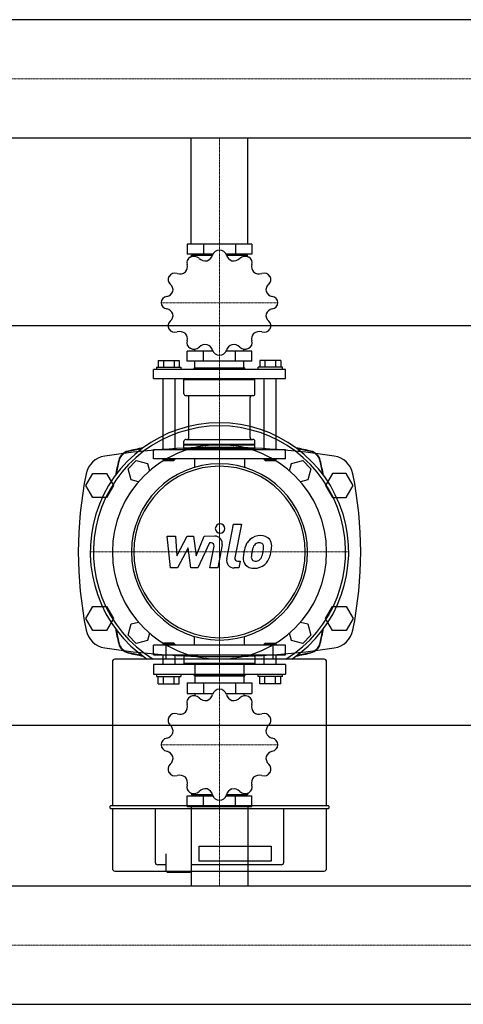
# Model space of a CAD drawing. Extents: x 0 to 1800, y -375 to 438.
# Drawn here: x 900 to 1233, y -359 to 379 of the extents above; entities that cross this region are included whole.
import ezdxf

# ---------------------------------------------------------------- set-up
doc = ezdxf.new("R2010")
doc.units = 0
doc.linetypes.add('DASHDOT', pattern=[1, 0.5, -0.25, 0, -0.25])
doc.layers.get('0').update_dxf_attribs({"color": 124})
doc.layers.add('CP_AXIS', color=143, linetype='DASHDOT', lineweight=18)
doc.layers.add('CP_DETAL', color=33, linetype='Continuous')

msp = doc.modelspace()

# ---------------------------------------------------------------- linework, layer by layer
for p, q in [((1800, 379.45), (392.92, 379.45)), ((1800, 290.55), (392.92, 290.55)), ((1028.8, 211), (1028.8, 290.55)), ((1071.2, 211), (1071.2, 290.55)), ((1025.82, 211), (1025.82, 203.45)), ((1074.18, 211), (1025.82, 211)), ((1037.91, 211), (1037.91, 203.45)), ((1062.09, 211), (1062.09, 203.45)), ((1074.18, 211), (1074.18, 203.45)), ((1045, 203.45), (1025.82, 203.45)), ((1029.06, 201.64), (1029.06, 202.76)), ((1029.06, 202.76), (1044.77, 202.76)), ((1031.61, 202.76), (1031.61, 203.45)), ((1074.18, 203.45), (1055, 203.45)), ((1055.23, 202.76), (1070.94, 202.76)), ((1068.39, 202.76), (1068.39, 203.45)), ((1070.94, 201.64), (1070.94, 202.76)), ((0, 150), (1800, 150)), ((1025.82, 123.12), (1025.82, 130.67)), ((1045, 130.67), (1025.82, 130.67)), ((1031.61, 130.67), (1031.61, 132.27)), ((1037.91, 123.12), (1037.91, 130.67)), ((1074.18, 130.67), (1055, 130.67)), ((1062.09, 123.12), (1062.09, 130.67)), ((1068.39, 130.67), (1068.39, 132.27)), ((1074.18, 123.12), (1074.18, 130.67)), ((1002.78, 118.66), (1002.78, 116.94)), ((1002.78, 118.66), (1021.06, 118.66)), ((1004.01, 123.81), (1019.84, 123.81)), ((1004.01, 123.81), (1004.01, 118.66)), ((1007.97, 123.81), (1007.97, 118.66)), ((1015.88, 123.81), (1015.88, 118.66)), ((1019.84, 123.81), (1019.84, 118.66)), ((1021.06, 118.66), (1021.06, 116.94)), ((1074.18, 123.12), (1025.82, 123.12)), ((1031.34, 118.31), (1030.96, 117.97)), ((1031.34, 118.31), (1068.66, 118.31)), ((1031.61, 118.31), (1031.61, 123.12)), ((1068.39, 118.31), (1068.39, 123.12)), ((1068.66, 118.31), (1069.04, 117.97)), ((1078.94, 116.94), (1078.94, 118.66)), ((1097.22, 118.66), (1078.94, 118.66)), ((1080.16, 123.81), (1080.16, 118.66)), ((1095.99, 123.81), (1080.16, 123.81)), ((1084.12, 123.81), (1084.12, 118.66)), ((1092.03, 123.81), (1092.03, 118.66)), ((1095.99, 123.81), (1095.99, 118.66)), ((1097.22, 116.94), (1097.22, 118.66)), ((1099.5, 116.94), (1000.5, 116.94)), ((1000.5, 110.07), (1000.5, 116.94)), ((1030.96, 117.97), (1069.04, 117.97)), ((1030.96, 116.94), (1030.96, 117.97)), ((1069.04, 116.94), (1069.04, 117.97)), ((1099.5, 110.07), (1099.5, 116.94)), ((1000.5, 110.07), (1099.5, 110.07)), ((1007.35, 110.07), (1007.35, 56.87)), ((1016.49, 110.07), (1016.49, 56.87)), ((1024.11, 110.07), (1023.35, 109.39)), ((1023.35, 109.39), (1076.65, 109.39)), ((1023.35, 98.75), (1023.35, 109.39)), ((1075.89, 110.07), (1076.65, 109.39)), ((1076.65, 98.75), (1076.65, 109.39)), ((1083.51, 56.87), (1083.51, 110.07)), ((1092.65, 56.87), (1092.65, 110.07)), ((1024.87, 97.37), (1075.13, 97.37)), ((1027.04, 65.79), (1027.04, 96)), ((1072.96, 65.79), (1072.96, 96)), ((1023.35, 60.99), (1023.35, 63.04)), ((1023.35, 60.99), (1076.65, 60.99)), ((1023.73, 60.64), (1023.35, 60.99)), ((1023.73, 60.64), (1023.35, 60.3)), ((1023.35, 60.3), (1076.65, 60.3)), ((1023.35, 57.55), (1023.35, 60.3)), ((1023.73, 60.64), (1076.27, 60.64)), ((1024.87, 64.42), (1075.13, 64.42)), ((1076.27, 60.64), (1076.65, 60.99)), ((1076.27, 60.64), (1076.65, 60.3)), ((1076.65, 60.99), (1076.65, 63.04)), ((1076.65, 57.55), (1076.65, 60.3)), ((1000.5, 56.87), (1099.5, 56.87)), ((1000.5, 50), (1000.5, 56.87)), ((1023.35, 57.55), (1076.65, 57.55)), ((1024.11, 56.87), (1023.35, 57.55)), ((1075.89, 56.87), (1076.65, 57.55)), ((1099.5, 50), (1099.5, 56.87)), ((981.33, 42.49), (987.51, 48.67)), ((987.51, 48.67), (995.96, 46.4)), ((995.96, 46.4), (997.44, 40.89)), ((1099.5, 50), (1000.5, 50)), ((1007.35, 50), (1007.35, 49.31)), ((1016.49, 49.31), (1007.35, 49.31)), ((1008.12, 48.63), (1007.35, 49.31)), ((1008.12, 48.63), (1015.73, 48.63)), ((1015.73, 48.63), (1016.49, 49.31)), ((1016.49, 50), (1016.49, 49.31)), ((1031.22, 50), (1031.22, 43.39)), ((1068.78, 50), (1068.78, 43.39)), ((1083.51, 49.31), (1083.51, 50)), ((1092.65, 49.31), (1083.51, 49.31)), ((1084.27, 48.63), (1083.51, 49.31)), ((1084.27, 48.63), (1091.88, 48.63)), ((1091.88, 48.63), (1092.65, 49.31)), ((1092.65, 49.31), (1092.65, 50)), ((1102.56, 40.89), (1104.04, 46.4)), ((1104.04, 46.4), (1112.49, 48.67)), ((1112.49, 48.67), (1118.67, 42.49)), ((949.61, 30), (954.8, 39)), ((954.8, 39), (965.2, 39)), ((965.2, 39), (970.39, 30)), ((983.6, 34.04), (981.33, 42.49)), ((1118.67, 42.49), (1116.4, 34.04)), ((1134.8, 39), (1129.61, 30)), ((1145.2, 39), (1134.8, 39)), ((1150.39, 30), (1145.2, 39)), ((954.8, 21), (949.61, 30)), ((970.39, 30), (965.2, 21)), ((989.11, 32.56), (983.6, 34.04)), ((1116.4, 34.04), (1110.89, 32.56)), ((1129.61, 30), (1134.8, 21)), ((1145.2, 21), (1150.39, 30)), ((965.2, 21), (954.8, 21)), ((1134.8, 21), (1145.2, 21)), ((949.61, -70), (954.8, -61)), ((954.8, -61), (965.2, -61)), ((965.2, -61), (970.39, -70)), ((1129.61, -70), (1134.8, -61)), ((1134.8, -61), (1145.2, -61)), ((1145.2, -61), (1150.39, -70)), ((954.8, -79), (949.61, -70)), ((970.39, -70), (965.2, -79)), ((983.6, -74.04), (989.11, -72.56)), ((1110.89, -72.56), (1116.4, -74.04)), ((1134.8, -79), (1129.61, -70)), ((1150.39, -70), (1145.2, -79)), ((965.2, -79), (954.8, -79)), ((981.33, -82.49), (983.6, -74.04)), ((997.44, -80.89), (995.96, -86.4)), ((1104.04, -86.4), (1102.56, -80.89)), ((1116.4, -74.04), (1118.67, -82.49)), ((1145.2, -79), (1134.8, -79)), ((987.51, -88.67), (981.33, -82.49)), ((995.96, -86.4), (987.51, -88.67)), ((1008.12, -88.55), (1007.35, -89.28)), ((1015.73, -88.55), (1008.12, -88.55)), ((1015.73, -88.55), (1016.49, -89.28)), ((1031.22, -90), (1031.22, -83.39)), ((1068.78, -90), (1068.78, -83.39)), ((1084.27, -88.55), (1083.51, -89.28)), ((1084.27, -88.55), (1091.88, -88.55)), ((1091.88, -88.55), (1092.65, -89.28)), ((1112.49, -88.67), (1104.04, -86.4)), ((1118.67, -82.49), (1112.49, -88.67)), ((1099.5, -90), (1000.5, -90)), ((1000.5, -97.25), (1000.5, -90)), ((1007.35, -89.28), (1016.49, -89.28)), ((1007.35, -89.28), (1007.35, -90)), ((1009.69, -89.61), (1009.69, -100.44)), ((1016.49, -89.28), (1016.49, -90)), ((1092.65, -89.28), (1083.51, -89.28)), ((1083.51, -90), (1083.51, -89.28)), ((1090.31, -100.44), (1090.31, -89.61)), ((1092.65, -90), (1092.65, -89.28)), ((1099.5, -97.25), (1099.5, -90)), ((969.56, -102.33), (969.56, -210.5)), ((1128.55, -100.44), (971.45, -100.44)), ((1000.5, -97.25), (1099.5, -97.25)), ((1007.35, -97.25), (1007.35, -104.49)), ((1016.49, -97.25), (1016.49, -104.49)), ((1023.35, -97.25), (1023.35, -103.77)), ((1076.65, -97.25), (1076.65, -103.77)), ((1083.51, -104.49), (1083.51, -97.25)), ((1092.65, -104.49), (1092.65, -97.25)), ((1130.44, -210.5), (1130.44, -102.33)), ((1099.5, -104.49), (1000.5, -104.49)), ((1000.5, -104.49), (1000.5, -111.74)), ((1076.65, -103.77), (1023.35, -103.77)), ((1024.11, -104.49), (1023.35, -103.77)), ((1031.61, -104.49), (1031.61, -111.74)), ((1068.39, -104.49), (1068.39, -111.74)), ((1075.89, -104.49), (1076.65, -103.77)), ((1099.5, -104.49), (1099.5, -111.74)), ((1000.5, -111.74), (1099.5, -111.74)), ((1002.78, -111.74), (1002.78, -113.55)), ((1002.78, -113.55), (1021.06, -113.55)), ((1004.01, -118.98), (1004.01, -113.55)), ((1007.97, -118.98), (1007.97, -113.55)), ((1015.88, -118.98), (1015.88, -113.55)), ((1019.84, -118.98), (1019.84, -113.55)), ((1021.06, -111.74), (1021.06, -113.55)), ((1030.96, -111.74), (1030.96, -112.82)), ((1069.04, -112.82), (1030.96, -112.82)), ((1031.34, -113.19), (1030.96, -112.82)), ((1068.66, -113.19), (1031.34, -113.19)), ((1031.61, -113.19), (1031.61, -118.26)), ((1068.39, -113.19), (1068.39, -118.26)), ((1068.66, -113.19), (1069.04, -112.82)), ((1069.04, -111.74), (1069.04, -112.82)), ((1078.94, -113.55), (1078.94, -111.74)), ((1097.22, -113.55), (1078.94, -113.55)), ((1080.16, -118.98), (1080.16, -113.55)), ((1084.12, -118.98), (1084.12, -113.55)), ((1092.03, -118.98), (1092.03, -113.55)), ((1095.99, -118.98), (1095.99, -113.55)), ((1097.22, -113.55), (1097.22, -111.74)), ((1004.01, -118.98), (1019.84, -118.98)), ((1025.82, -118.26), (1025.82, -126.23)), ((1025.82, -118.26), (1074.18, -118.26)), ((1037.91, -118.26), (1037.91, -126.23)), ((1062.09, -118.26), (1062.09, -126.23)), ((1074.18, -118.26), (1074.18, -126.23)), ((1095.99, -118.98), (1080.16, -118.98)), ((1025.82, -126.23), (1045, -126.23)), ((1031.61, -126.23), (1031.61, -127.92)), ((1055, -126.23), (1074.18, -126.23)), ((1068.39, -126.23), (1068.39, -127.92)), ((0, -150), (1800, -150)), ((1025.82, -211), (1025.82, -203.03)), ((1025.82, -203.03), (1045, -203.03)), ((1029.06, -201.12), (1029.06, -202.31)), ((1044.77, -202.31), (1029.06, -202.31)), ((1031.61, -202.31), (1031.61, -203.03)), ((1037.91, -211), (1037.91, -203.03)), ((1055, -203.03), (1074.18, -203.03)), ((1070.94, -202.31), (1055.23, -202.31)), ((1062.09, -211), (1062.09, -203.03)), ((1068.39, -202.31), (1068.39, -203.03)), ((1070.94, -201.12), (1070.94, -202.31)), ((1074.18, -211), (1074.18, -203.03)), ((967.67, -210.97), (967.67, -211.92)), ((1131.86, -210.5), (968.14, -210.5)), ((968.14, -212.39), (1131.86, -212.39)), ((969.56, -212.39), (969.56, -257.53)), ((1001.74, -212.39), (1001.74, -252.85)), ((1025.82, -211), (1074.18, -211)), ((1028.8, -211), (1028.8, -270.55)), ((1071.2, -211), (1071.2, -270.55)), ((1098.26, -252.85), (1098.26, -212.39)), ((1130.44, -257.53), (1130.44, -212.39)), ((1132.33, -211.92), (1132.33, -210.97)), ((1034.86, -240.87), (1088.8, -240.87)), ((1034.86, -252.13), (1034.86, -240.87)), ((1088.8, -240.87), (1088.8, -252.13)), ((1009.78, -246.5), (1009.78, -259.42)), ((1028.71, -246.5), (1028.71, -259.42)), ((1009.78, -254.74), (1003.63, -254.74)), ((1096.37, -254.74), (1028.71, -254.74)), ((1088.8, -252.13), (1034.86, -252.13)), ((971.45, -259.42), (1128.55, -259.42)), ((1010.73, -260.37), (1009.78, -259.42)), ((1010.73, -260.37), (1019.24, -260.37)), ((1019.24, -260.37), (1027.76, -260.37)), ((1027.76, -260.37), (1028.71, -259.42)), ((0, -270.55), (1800, -270.55)), ((0, -359.45), (1800, -359.45))]:
    msp.add_line(p, q)
for centre, major_axis, ratio, start_param, end_param in [((1030.74, 197.08), (5.32, 0), 0.901553, 2.102003, 3.443616), ((1050, 167.06), (43.79, 0), 0.901553, 2.092789, 2.096001), ((1030.79, 197.11), (5.32, 0), 0.901553, 0.745403, 2.086559), ((1039.49, 204.34), (-6.52, 0), 0.901553, 0.745021, 1.747718), ((1038.41, 204.1), (-6.53, 0), 0.901553, 1.918532, 2.919112), ((1049.97, 201.74), (-5.32, 0), 0.901553, -1.563189, -0.221576), ((1050, 167.06), (43.79, 0), 0.901553, 1.56919, 1.572402), ((1050.03, 201.74), (5.32, 0), 0.901553, 0.221804, 1.562961), ((1061.58, 204.09), (6.52, 0), 0.901553, 3.363015, 4.365711), ((1060.5, 204.36), (6.53, 0), 0.901553, 4.536525, 5.537106), ((1069.21, 197.11), (5.32, 0), 0.901553, 1.054805, 2.396418), ((1050, 167.06), (-43.79, 0), 0.901553, 4.187184, 4.190396), ((1069.26, 197.08), (-5.32, 0), 0.901553, 2.839798, 4.180955), ((1019.43, 193.91), (-6.53, 0), 0.901553, 2.44213, 3.442711), ((1080.56, 193.91), (-6.52, 0), 0.901553, -0.302176, 0.70052), ((1016.67, 184.38), (5.32, 0), 0.901553, 2.625601, 3.967214), ((1050, 167.06), (-43.79, 0), 0.901553, -0.525205, -0.521993), ((1016.7, 184.42), (5.32, 0), 0.901553, 1.269002, 2.610158), ((1020.22, 194.61), (-6.52, 0), 0.901553, 1.26862, 2.271316), ((1079.78, 194.62), (-6.53, 0), 0.901553, 0.871334, 1.871915), ((1083.3, 184.42), (-5.32, 0), 0.901553, 3.672799, 5.014412), ((1083.33, 184.38), (-5.32, 0), 0.901553, 2.316199, 3.657356), ((1050, 167.06), (-43.79, 0), 0.901553, 3.663586, 3.666797), ((1008.63, 176.53), (6.53, 0), 0.901553, -0.175864, 0.824717), ((1091.36, 176.53), (-6.52, 0), 0.901553, -0.825775, 0.176921), ((1011.53, 167.09), (-5.32, 0), 0.901553, -1.348992, -0.007836), ((1008.93, 177.5), (6.52, 0), 0.901553, -1.349374, -0.346678), ((1091.08, 177.51), (-6.53, 0), 0.901553, 0.347735, 1.348316), ((1088.47, 167.09), (-5.32, 0), 0.901553, 3.1492, 4.490813), ((1050, 167.06), (43.79, 0), 0.901553, 3.139987, 3.143199), ((1011.53, 167.03), (-5.32, 0), 0.901553, 0.007607, 1.349221), ((1088.47, 167.03), (-5.32, 0), 0.901553, 1.7926, 3.133757), ((1050, 167.06), (43.79, 0), 0.901553, -0.001606, 0.001606), ((1008.92, 156.61), (6.53, 0), 0.901553, 0.347735, 1.348316), ((1008.64, 157.58), (-6.52, 0), 0.901553, 2.315818, 3.318514), ((1091.37, 157.59), (6.53, 0), 0.901553, 2.965729, 3.96631), ((1091.07, 156.62), (-6.52, 0), 0.901553, -1.349374, -0.346678), ((1016.67, 149.74), (5.32, 0), 0.901553, 2.316199, 3.657356), ((1083.33, 149.74), (-5.32, 0), 0.901553, 2.625601, 3.967214), ((1050, 167.06), (43.79, 0), 0.901553, 3.663586, 3.666797), ((1016.7, 149.7), (-5.32, 0), 0.901553, 0.531206, 1.872819), ((1020.22, 139.49), (-6.53, 0), 0.901553, 4.012927, 5.013508), ((1019.44, 140.21), (-6.52, 0), 0.901553, 2.839416, 3.842113), ((1080.57, 140.21), (6.53, 0), 0.901553, 2.44213, 3.442711), ((1079.78, 139.51), (6.52, 0), 0.901553, 1.26862, 2.271316), ((1083.3, 149.7), (-5.32, 0), 0.901553, 1.269002, 2.610158), ((1030.74, 137.04), (5.32, 0), 0.901553, 2.839798, 4.180955), ((1030.79, 137.01), (5.32, 0), 0.901553, 4.196398, 5.538011), ((1039.5, 129.76), (-6.53, 0), 0.901553, 4.536525, 5.537106), ((1038.42, 130.03), (6.52, 0), 0.901553, 0.221423, 1.224119), ((1061.59, 130.02), (6.53, 0), 0.901553, 1.918532, 2.919112), ((1060.51, 129.78), (-6.52, 0), 0.901553, 3.886614, 4.88931), ((1069.21, 137.01), (5.32, 0), 0.901553, 3.886995, 5.228152), ((1069.26, 137.04), (5.32, 0), 0.901553, -1.03959, 0.302023), ((1050, 167.06), (-43.79, 0), 0.901553, 1.045592, 1.048803), ((1049.97, 132.38), (-5.32, 0), 0.901553, 0.221804, 1.562961), ((1050, 167.06), (-43.79, 0), 0.901553, 1.56919, 1.572402), ((1050.03, 132.38), (5.32, 0), 0.901553, -1.563189, -0.221576), ((1050, 167.06), (43.79, 0), 0.901553, -1.048803, -1.045592), ((1024.87, 98.75), (1.52, 0), 0.901553, 3.141593, 4.712389), ((1025.52, 96), (-1.52, 0), 0.901553, 3.141593, 4.712389), ((1074.48, 96), (1.52, 0), 0.901553, 1.570796, 3.141593), ((1075.13, 98.75), (1.52, 0), 0.901553, 4.712389, 6.283185), ((1050, -20), (68.59, 68.59), 1, 4.51999, 9.617177), ((1050, -20), (66.92, 66.92), 1, 4.481802, 9.655365), ((1050, -510.56), (570.21, 0), 0.997982, 1.419078, 1.722514), ((1050, -20), (-56.88, 56.88), 1, 3.926991, 10.210176), ((1024.87, 63.04), (-1.52, 0), 0.901553, -1.570796, 0), ((1025.52, 65.79), (1.52, 0), 0.901553, 4.712389, 6.283185), ((1074.48, 65.79), (-1.52, 0), 0.901553, 0, 1.570796), ((1075.13, 63.04), (-1.52, 0), 0.901553, 3.141593, 4.712389), ((966.36, 35.36), (16.83, 0), 0.997982, 1.722514, 2.942616), ((983.52, 46.48), (-6.69, 6.69), 1, -0.551518, 0.551518), ((983.76, 46.24), (-6.69, 6.69), 1, -0.571865, 0.571865), ((1050, -232.56), (209.52, 209.52), 1, 0.980699, 1.019279), ((1050, -259.25), (-227.73, 227.73), 1, -0.603141, -0.571865), ((1050, -232.56), (209.52, 209.52), 1, 0.551518, 0.590097), ((1050, -259.25), (227.73, 227.73), 1, 0.571865, 0.603141), ((1116.24, 46.24), (-6.69, 6.69), 1, 4.140524, 5.284254), ((1116.48, 46.48), (-6.69, 6.69), 1, 4.160871, 5.263907), ((1133.64, 35.36), (-16.83, 0), 0.997982, 3.340569, 4.560671), ((1262.56, -20), (209.52, 209.52), 1, 2.122314, 2.160894), ((1289.25, -20), (227.73, 227.73), 1, 2.142661, 2.173937), ((1050, -20), (-46.75, 46.75), 1, 3.926991, 10.210176), ((1050, -20), (-45.5, 45.5), 1, 3.926991, 10.210176), ((810.75, -20), (227.73, 227.73), 1, 5.680045, 5.711321), ((837.44, -20), (209.52, 209.52), 1, 5.693088, 5.731668), ((1241.48, -20), (297.48, 0), 0.997982, 2.942616, 3.340569), ((858.52, -20), (297.48, 0), 0.997982, -0.198976, 0.198976), ((966.36, -75.36), (-16.83, 0), 0.997982, 0.198976, 1.419078), ((1262.56, -20), (-209.52, 209.52), 1, 0.980699, 1.019279), ((1289.25, -20), (227.73, 227.73), 1, 2.538452, 2.569728), ((810.75, -20), (-227.73, 227.73), 1, 3.713457, 3.744733), ((837.44, -20), (209.52, 209.52), 1, 5.263907, 5.302486), ((1133.64, -75.36), (-16.83, 0), 0.997982, 1.722514, 2.942616), ((983.76, -86.24), (6.69, 6.69), 1, 2.569728, 3.713457), ((1116.24, -86.24), (6.69, 6.69), 1, 4.140524, 5.284254), ((1050, 470.56), (570.21, 0), 0.997982, 4.560671, 4.864107), ((983.52, -86.48), (6.69, 6.69), 1, 2.590075, 3.69311), ((1050, 192.56), (209.52, 209.52), 1, 3.69311, 3.73169), ((1050, 219.25), (227.73, 227.73), 1, 3.713457, 3.744733), ((1050, 192.56), (209.52, 209.52), 1, 4.122292, 4.160871), ((1050, 219.25), (-227.73, 227.73), 1, 2.538452, 2.569728), ((1116.48, -86.48), (6.69, 6.69), 1, 4.160871, 5.263907), ((971.45, -102.33), (-1.34, 1.34), 1, -0.785398, 0.785398), ((1128.55, -102.33), (-1.34, 1.34), 1, 3.926991, 5.497787), ((1049.97, -128.03), (5.32, 0), 0.95143, 1.578404, 2.920017), ((1050, -164.63), (-43.79, 0), 0.95143, 4.710783, 4.713995), ((1050.03, -128.03), (-5.32, 0), 0.95143, 3.363397, 4.704553), ((1030.74, -132.95), (-5.32, 0), 0.95143, -1.03959, 0.302023), ((1050, -164.63), (-43.79, 0), 0.95143, -1.048803, -1.045592), ((1030.79, -132.92), (5.32, 0), 0.95143, 0.745403, 2.086559), ((1039.49, -125.28), (-6.52, 0), 0.95143, 0.745021, 1.747718), ((1038.41, -125.54), (-6.53, 0), 0.95143, 1.918532, 2.919112), ((1061.58, -125.55), (6.52, 0), 0.95143, 3.363015, 4.365711), ((1060.5, -125.27), (6.53, 0), 0.95143, 4.536525, 5.537106), ((1069.21, -132.92), (5.32, 0), 0.95143, 1.054805, 2.396418), ((1050, -164.63), (-43.79, 0), 0.95143, 4.187184, 4.190396), ((1069.26, -132.95), (-5.32, 0), 0.95143, 2.839798, 4.180955), ((1020.22, -135.55), (-6.52, 0), 0.95143, 1.26862, 2.271316), ((1019.43, -136.29), (-6.53, 0), 0.95143, 2.44213, 3.442711), ((1080.56, -136.3), (-6.52, 0), 0.95143, -0.302176, 0.70052), ((1079.78, -135.54), (-6.53, 0), 0.95143, 0.871334, 1.871915), ((1016.67, -146.35), (-5.32, 0), 0.95143, -0.515991, 0.825622), ((1050, -164.63), (-43.79, 0), 0.95143, -0.525205, -0.521993), ((1016.7, -146.31), (5.32, 0), 0.95143, 1.269002, 2.610158), ((1083.3, -146.3), (-5.32, 0), 0.95143, 3.672799, 5.014412), ((1083.33, -146.35), (-5.32, 0), 0.95143, 2.316199, 3.657356), ((1050, -164.63), (43.79, 0), 0.95143, 0.521993, 0.525205), ((1008.63, -154.63), (6.53, 0), 0.95143, -0.175864, 0.824717), ((1091.36, -154.63), (-6.52, 0), 0.95143, -0.825775, 0.176921), ((1011.53, -164.6), (5.32, 0), 0.95143, 1.7926, 3.133757), ((1008.93, -153.61), (6.52, 0), 0.95143, -1.349374, -0.346678), ((1091.08, -153.6), (6.53, 0), 0.95143, 3.489328, 4.489909), ((1088.47, -164.6), (-5.32, 0), 0.95143, 3.1492, 4.490813), ((1050, -164.63), (-43.79, 0), 0.95143, -0.001606, 0.001606), ((1011.53, -164.66), (5.32, 0), 0.95143, 3.1492, 4.490813), ((1008.92, -175.65), (-6.53, 0), 0.95143, 3.489328, 4.489909), ((1091.07, -175.64), (6.52, 0), 0.95143, 1.792219, 2.794915), ((1088.47, -164.66), (5.32, 0), 0.95143, -1.348992, -0.007836), ((1050, -164.63), (-43.79, 0), 0.95143, 3.139987, 3.143199), ((1008.64, -174.63), (-6.52, 0), 0.95143, 2.315818, 3.318514), ((1091.37, -174.62), (6.53, 0), 0.95143, 2.965729, 3.96631), ((1016.67, -182.91), (5.32, 0), 0.95143, 2.316199, 3.657356), ((1083.33, -182.9), (5.32, 0), 0.95143, -0.515991, 0.825622), ((1050, -164.63), (43.79, 0), 0.95143, 3.663586, 3.666797), ((1016.7, -182.95), (-5.32, 0), 0.95143, 0.531206, 1.872819), ((1020.22, -193.72), (6.53, 0), 0.95143, 0.871334, 1.871915), ((1019.44, -192.96), (-6.52, 0), 0.95143, 2.839416, 3.842113), ((1080.57, -192.96), (6.53, 0), 0.95143, 2.44213, 3.442711), ((1079.78, -193.71), (6.52, 0), 0.95143, 1.26862, 2.271316), ((1083.3, -182.95), (5.32, 0), 0.95143, 4.410594, 5.751751), ((1050, -164.63), (-43.79, 0), 0.95143, 2.616388, 2.6196), ((1030.74, -196.31), (5.32, 0), 0.95143, 2.839798, 4.180955), ((1039.5, -203.99), (-6.53, 0), 0.95143, 4.536525, 5.537106), ((1038.42, -203.7), (-6.52, 0), 0.95143, 3.363015, 4.365711), ((1061.59, -203.71), (-6.53, 0), 0.95143, -1.223061, -0.22248), ((1060.51, -203.98), (-6.52, 0), 0.95143, 3.886614, 4.88931), ((1069.26, -196.31), (-5.32, 0), 0.95143, 2.102003, 3.443616), ((1050, -164.63), (-43.79, 0), 0.95143, 1.045592, 1.048803), ((1030.79, -196.34), (-5.32, 0), 0.95143, 1.054805, 2.396418), ((1049.97, -201.23), (-5.32, 0), 0.95143, 0.221804, 1.562961), ((1050, -164.63), (-43.79, 0), 0.95143, 1.56919, 1.572402), ((1050.03, -201.23), (5.32, 0), 0.95143, -1.563189, -0.221576), ((1069.21, -196.34), (5.32, 0), 0.95143, 3.886995, 5.228152), ((1050, -164.63), (-43.79, 0), 0.95143, 2.092789, 2.096001), ((968.14, -210.97), (0.335, 0.335), 1, 0.785398, 2.356194), ((968.14, -211.92), (0.335, 0.335), 1, 2.356194, 3.926991), ((1131.86, -210.97), (0.335, 0.335), 1, 5.497787, 7.068583), ((1131.86, -211.92), (-0.335, 0.335), 1, 2.356194, 3.926991), ((971.45, -257.53), (1.34, 1.34), 1, 2.356194, 3.926991), ((1003.63, -252.85), (1.34, 1.34), 1, 2.356194, 3.926991), ((1096.37, -252.85), (1.34, 1.34), 1, 3.926991, 5.497787), ((1128.55, -257.53), (1.34, 1.34), 1, 3.926991, 5.497787)]:
    msp.add_ellipse(centre, major_axis=major_axis, ratio=ratio, start_param=start_param, end_param=end_param)
at = {"layer": 'CP_AXIS'}
for p, q in [((0, 335), (1800, 335)), ((1050, 290.55), (1050, 211)), ((1050, 50), (1050, 211)), ((1006.21, 167.06), (1093.79, 167.06)), ((1050, -117), (1050, 77)), ((1050, -90), (1050, 50)), ((953, -20), (1147, -20)), ((1050, -90), (1050, -211)), ((1006.21, -164.63), (1093.79, -164.63)), ((1050, -270.55), (1050, -211)), ((0, -315), (1800, -315))]:
    msp.add_line(p, q, dxfattribs=at)
at = {"layer": 'CP_DETAL'}
for p, q in [((1055.39, -25.22), (1060.44, 0.76)), ((1060.44, 0.76), (1066.41, 0.76)), ((1066.41, 0.76), (1061.53, -24.38)), ((1010.82, -8.02), (1016.98, -8.02)), ((1013.34, -31.98), (1010.82, -8.02)), ((1016.98, -8.02), (1017.97, -22.83)), ((1017.97, -22.83), (1025.71, -8.02)), ((1025.71, -8.02), (1030.39, -8.02)), ((1030.39, -8.02), (1032.43, -22.83)), ((1032.43, -22.83), (1038.41, -8.02)), ((1042.41, -13.08), (1033.8, -31.98)), ((1038.41, -8.02), (1046.44, -8.01)), ((1043.8, -13.07), (1042.41, -13.08)), ((1052.03, -14.75), (1048.72, -31.99)), ((1026.49, -16.94), (1018.56, -31.98)), ((1028.58, -31.98), (1026.49, -16.94)), ((1042.75, -31.99), (1045.89, -15.61)), ((1063.62, -26.92), (1065.44, -26.92)), ((1065.44, -26.92), (1064.46, -31.98)), ((1018.56, -31.98), (1013.34, -31.98)), ((1033.8, -31.98), (1028.58, -31.98)), ((1048.72, -31.99), (1042.75, -31.99)), ((1064.46, -31.98), (1060.96, -31.98))]:
    msp.add_line(p, q, dxfattribs=at)
for centre, major_axis, start_param, end_param in [((1050.41, -2.4), (2.51, 2.51), 5.497787, 11.780972), ((1043.8, -15.2), (-1.51, 1.51), 3.737243, 5.498418), ((1046.45, -13.69), (4.01, 4.01), 5.308354, 7.070498), ((1089.11, -23.23), (14.84, 14.84), 1.886902, 2.20041), ((1080.14, -19.18), (7.89, 7.89), 1.492145, 1.847688), ((1080.73, -19.64), (8.41, 8.41), 0.773681, 1.504446), ((1081.19, -18.94), (-4.55, 4.55), -0.046732, 0.585464), ((1079.72, -17.52), (3.11, 3.11), 0.762611, 1.493945), ((1079.91, -17.14), (2.84, 2.84), 0.425232, 0.807797), ((1081.41, -15.97), (5.83, 5.83), 6.19352, 7.134692), ((1080.36, -15.84), (-1.87, 1.87), 4.605782, 5.124683), ((1079.52, -16.28), (2.53, 2.53), 5.47118, 6.124937), ((1081.94, -15.05), (5.13, 5.13), 5.449224, 6.142122), ((1096.23, -25.73), (20.11, 20.11), 2.152572, 2.29556), ((1094.53, -24.32), (-14.6, 14.6), 0.573359, 0.730099), ((1106.32, -26.08), (-23.01, 23.01), 0.523781, 0.596668), ((1064.96, -16.87), (-12.75, 12.75), 3.517366, 3.753562), ((1060.3, -15.77), (-16.13, 16.13), 3.741569, 3.900451), ((1054.07, -13.36), (-24.89, 24.89), 3.631391, 3.737807), ((1065.09, -14.88), (17.04, 17.04), 5.284588, 5.476122), ((1060.96, -26.3), (4.01, 4.01), 2.164281, 3.926991), ((1063.62, -24.79), (1.51, 1.51), 2.164281, 3.926991), ((1075.24, -24.85), (-5.26, 5.26), 0.670956, 1.427508), ((1075.51, -24.24), (5.68, 5.68), 3.038925, 4.001011), ((1077.64, -23.63), (2.65, 2.65), 2.235151, 2.978793), ((1076.9, -23.87), (2.13, 2.13), 3.05876, 4.009644), ((1076.17, -20.05), (8.63, 8.63), 3.921297, 4.636275), ((1076.38, -16.33), (-7.47, 7.47), 2.429229, 2.56965), ((1077.31, -22.46), (3.11, 3.11), 4.227837, 4.62998), ((1076.6, -21.75), (-3.82, 3.82), 3.074189, 3.487451), ((1076.33, -20.35), (8.39, 8.39), 4.642615, 5.219553)]:
    msp.add_ellipse(centre, major_axis=major_axis, ratio=1, start_param=start_param, end_param=end_param, dxfattribs=at)

doc.saveas('drawing.dxf')
